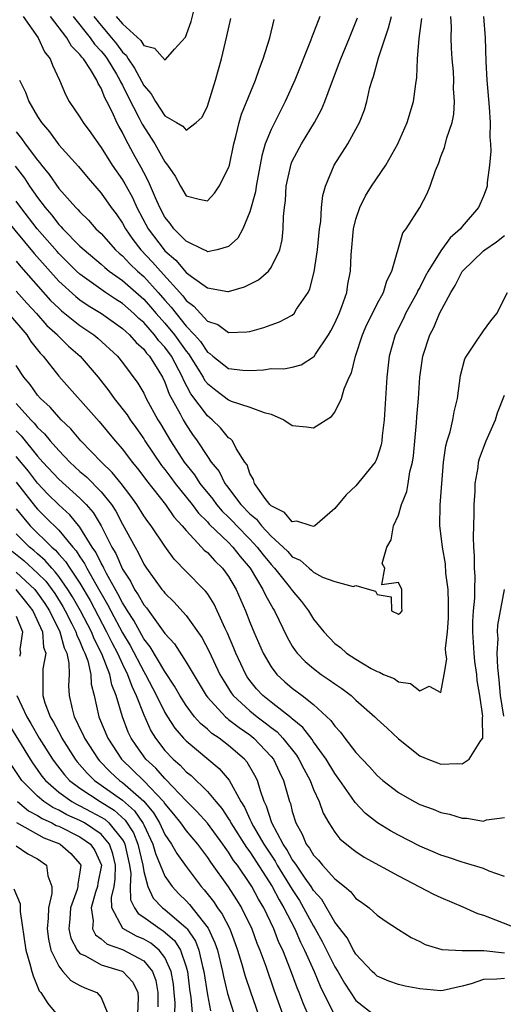
# Model space of a CAD drawing. Units: inches. Extents: x 2625000 to 2628000, y 1512000 to 1515000.
# Drawn here: x 2625499 to 2625545, y 1512854 to 1512947 of the extents above; entities that cross this region are included whole.
import ezdxf

# ---------------------------------------------------------------- set-up
doc = ezdxf.new("R2010")
doc.units = ezdxf.units.IN
doc.header["$MEASUREMENT"] = 0
doc.layers.add('LD26251512_2ft', color=2, linetype='Continuous')

msp = doc.modelspace()

# ---------------------------------------------------------------- linework, layer by layer
at = {"layer": 'LD26251512_2ft'}
for points, elevation in [([(2625508.411, 1512947), (2625509, 1512946.298), (2625510.722, 1512944.721), (2625511, 1512944.25), (2625512.027, 1512944.027), (2625513, 1512942.919), (2625513.068, 1512942.932), (2625513.908, 1512943.908), (2625514.948, 1512945.052), (2625515.467, 1512946.533), (2625515.786, 1512947.786)], 8874), ([(2625498.882, 1512932.882), (2625499.763, 1512931.763), (2625500.257, 1512931), (2625501, 1512929.939), (2625501.71, 1512929), (2625502.309, 1512928.31), (2625503, 1512927.393), (2625503.202, 1512927.202), (2625503.372, 1512927), (2625505, 1512925.362), (2625505.38, 1512925), (2625507, 1512923.648), (2625507.336, 1512923.336), (2625507.755, 1512923), (2625509, 1512922.112), (2625511, 1512920.347), (2625511.639, 1512919.639), (2625512.176, 1512919), (2625513, 1512918.081), (2625513.893, 1512917), (2625515, 1512915.457), (2625515.216, 1512915.216), (2625516.599, 1512913), (2625516.737, 1512912.737), (2625517, 1512912.395), (2625517.783, 1512911.783), (2625519, 1512910.865), (2625519.245, 1512910.755), (2625521, 1512910.185), (2625522.336, 1512909.664), (2625523, 1512909.517), (2625524.188, 1512909), (2625525, 1512908.465), (2625526.334, 1512908.334), (2625527, 1512908.221), (2625528.204, 1512909), (2625528.705, 1512909.295), (2625529, 1512909.696), (2625529.645, 1512911), (2625529.893, 1512911.893), (2625530.369, 1512913), (2625530.58, 1512913.42), (2625530.95, 1512915), (2625531.604, 1512917), (2625532.035, 1512917.965), (2625532.54, 1512919), (2625533, 1512919.912), (2625533.585, 1512921), (2625533.907, 1512922.093), (2625534.377, 1512923), (2625535.405, 1512926.595), (2625535.721, 1512927), (2625537.014, 1512929), (2625537.696, 1512930.305), (2625537.973, 1512931), (2625538.482, 1512932.482), (2625538.793, 1512933.207), (2625539, 1512933.791), (2625539.344, 1512934.656), (2625539.568, 1512935.568), (2625540.044, 1512937), (2625540.215, 1512937.785), (2625540.283, 1512939), (2625540.2, 1512940.2), (2625540.22, 1512941), (2625540.172, 1512941.828), (2625540.07, 1512943), (2625540.007, 1512944.007), (2625539.97, 1512945), (2625539.989, 1512946.012), (2625539.949, 1512947)], 8888), ([(2625543.001, 1512947.001), (2625543.174, 1512945), (2625543.241, 1512942.759), (2625543.313, 1512941), (2625543.548, 1512938.452), (2625543.645, 1512937), (2625543.62, 1512935.62), (2625543.672, 1512935), (2625543.698, 1512934.302), (2625543.573, 1512933), (2625543.354, 1512931.354), (2625543.343, 1512931), (2625543.261, 1512930.74), (2625543, 1512930.078), (2625542.54, 1512929), (2625541, 1512927.215), (2625540.841, 1512927), (2625539.873, 1512926.127), (2625539, 1512924.911), (2625537.79, 1512923), (2625537.516, 1512922.484), (2625537, 1512921.451), (2625536.836, 1512921.164), (2625536.77, 1512921), (2625535.674, 1512919), (2625535.459, 1512918.541), (2625534.686, 1512917), (2625534.124, 1512915), (2625533.894, 1512913), (2625533.651, 1512909), (2625533.465, 1512907.465), (2625533.428, 1512907), (2625533.367, 1512906.633), (2625533, 1512905.44), (2625532.871, 1512905.129), (2625532.791, 1512905), (2625531, 1512902.751), (2625530.086, 1512901.914), (2625529, 1512900.63), (2625527.112, 1512899), (2625527.047, 1512898.953), (2625527, 1512898.948), (2625526.768, 1512899), (2625525.433, 1512899.433), (2625525, 1512899.36), (2625524.263, 1512900.263), (2625523, 1512900.867), (2625522.872, 1512901), (2625522.433, 1512901.567), (2625521.432, 1512903), (2625521.359, 1512903.359), (2625521, 1512903.916), (2625520.733, 1512904.733), (2625520.534, 1512905), (2625519.712, 1512906.288), (2625519.358, 1512907), (2625519.19, 1512907.19), (2625519, 1512907.302), (2625518.227, 1512908.227), (2625517.453, 1512909), (2625517, 1512909.369), (2625515.45, 1512911.449), (2625514.752, 1512912.752), (2625514.662, 1512913), (2625514.318, 1512913.682), (2625513.61, 1512915), (2625513, 1512915.846), (2625512.435, 1512916.435), (2625512.026, 1512917), (2625511, 1512918.153), (2625510.537, 1512918.537), (2625510.068, 1512919), (2625509, 1512919.941), (2625508.35, 1512920.35), (2625507.393, 1512921), (2625505, 1512922.709), (2625504.684, 1512923), (2625503, 1512924.651), (2625502.836, 1512924.835), (2625501.917, 1512925.917), (2625500.953, 1512927), (2625499.427, 1512929), (2625499, 1512929.596)], 8890), ([(2625499, 1512936.122), (2625499.503, 1512935.503), (2625499.836, 1512935), (2625501, 1512933.444), (2625501.21, 1512933.21), (2625501.361, 1512933), (2625502.11, 1512932.11), (2625503, 1512930.796), (2625504.602, 1512929), (2625504.807, 1512928.807), (2625505, 1512928.576), (2625505.803, 1512927.803), (2625506.507, 1512927), (2625507, 1512926.532), (2625508.339, 1512925), (2625508.682, 1512924.682), (2625509, 1512924.427), (2625509.691, 1512923.69), (2625510.417, 1512923), (2625511, 1512922.484), (2625512.355, 1512921), (2625513, 1512920.259), (2625513.603, 1512919.603), (2625514.044, 1512919), (2625515, 1512917.826), (2625515.786, 1512917), (2625516.36, 1512916.36), (2625517, 1512915.378), (2625517.243, 1512915.242), (2625517.512, 1512915), (2625519, 1512913.826), (2625520.331, 1512913.669), (2625521, 1512913.64), (2625522.301, 1512913.699), (2625523, 1512913.833), (2625524.199, 1512913.801), (2625525, 1512913.95), (2625525.822, 1512914.178), (2625527, 1512914.909), (2625527.045, 1512914.955), (2625527.182, 1512915.182), (2625528.411, 1512917), (2625528.629, 1512917.371), (2625529, 1512918.093), (2625529.401, 1512919), (2625529.667, 1512919.667), (2625530.124, 1512921), (2625530.24, 1512921.76), (2625530.477, 1512923), (2625530.53, 1512924.53), (2625530.775, 1512927), (2625531, 1512927.903), (2625531.369, 1512929), (2625531.909, 1512930.091), (2625532.465, 1512931), (2625533.821, 1512933), (2625534.936, 1512935), (2625535.805, 1512937), (2625536.423, 1512939), (2625536.638, 1512940.638), (2625536.74, 1512941.26), (2625536.79, 1512943), (2625536.937, 1512944.937), (2625537.189, 1512946.811)], 8886), ([(2625499.308, 1512941), (2625499.87, 1512939.87), (2625500.185, 1512939), (2625501, 1512937.582), (2625501.363, 1512937), (2625502.119, 1512936.119), (2625503, 1512934.908), (2625504.853, 1512932.853), (2625505.755, 1512931.755), (2625507, 1512930.351), (2625507.944, 1512929), (2625508.392, 1512928.393), (2625509, 1512927.51), (2625509.275, 1512927), (2625509.977, 1512925.977), (2625510.736, 1512925), (2625511.843, 1512923.843), (2625512.579, 1512923), (2625514.676, 1512920.676), (2625515, 1512920.232), (2625515.713, 1512919.713), (2625516.336, 1512919), (2625517, 1512918.293), (2625517.974, 1512917.974), (2625519, 1512917.206), (2625520.724, 1512917.276), (2625521, 1512917.326), (2625522.307, 1512917.693), (2625523, 1512917.943), (2625523.794, 1512918.206), (2625525, 1512918.845), (2625525.164, 1512919), (2625525.409, 1512919.408), (2625526.484, 1512921), (2625526.662, 1512921.338), (2625527.059, 1512922.941), (2625527.363, 1512925), (2625527.57, 1512927), (2625527.681, 1512927.681), (2625527.76, 1512929), (2625527.867, 1512930.133), (2625528.116, 1512931), (2625528.948, 1512933), (2625530.235, 1512935), (2625531, 1512936.38), (2625531.326, 1512937), (2625531.792, 1512938.208), (2625532.017, 1512939), (2625532.314, 1512940.314), (2625532.515, 1512941), (2625532.649, 1512941.351), (2625533.112, 1512943.112), (2625534.07, 1512945.93), (2625534.339, 1512947)], 8884), ([(2625499.64, 1512947), (2625501.073, 1512945), (2625501.669, 1512943.669), (2625502.199, 1512943), (2625502.404, 1512942.404), (2625503.075, 1512941), (2625503.642, 1512939.642), (2625503.993, 1512939), (2625505, 1512937.5), (2625505.288, 1512937), (2625506.029, 1512936.029), (2625506.737, 1512935), (2625507, 1512934.667), (2625508.035, 1512933), (2625509, 1512931.599), (2625509.224, 1512931.224), (2625509.334, 1512931), (2625509.931, 1512929.931), (2625510.359, 1512929), (2625511.43, 1512927), (2625512.916, 1512925), (2625513, 1512924.907), (2625514.029, 1512924.029), (2625515, 1512922.885), (2625515.508, 1512922.492), (2625517, 1512921.411), (2625518.914, 1512921.086), (2625519, 1512921.085), (2625520.487, 1512921.513), (2625521.824, 1512922.176), (2625522.743, 1512923), (2625523, 1512923.331), (2625523.81, 1512925), (2625524.037, 1512925.962), (2625524.151, 1512927), (2625524.158, 1512928.158), (2625524.255, 1512929), (2625524.353, 1512929.647), (2625524.422, 1512931), (2625524.887, 1512933.113), (2625525, 1512933.365), (2625525.862, 1512935), (2625527.081, 1512937), (2625527.753, 1512938.247), (2625528.066, 1512939), (2625528.68, 1512940.68), (2625529.416, 1512942.584), (2625529.558, 1512943), (2625530.387, 1512945), (2625531.132, 1512946.868)], 8882), ([(2625527.603, 1512947), (2625527.421, 1512946.579), (2625527, 1512945.449), (2625526.864, 1512945.136), (2625526.719, 1512944.719), (2625525.226, 1512941), (2625524.335, 1512939), (2625523.879, 1512938.121), (2625523, 1512936.351), (2625522.458, 1512935), (2625522.122, 1512933.878), (2625521.6, 1512931), (2625521.533, 1512930.467), (2625521, 1512928.577), (2625520.333, 1512927), (2625519.88, 1512926.12), (2625519, 1512925.319), (2625517.923, 1512925), (2625517, 1512924.827), (2625516.903, 1512924.903), (2625516.67, 1512925), (2625515, 1512925.812), (2625513.851, 1512927), (2625513.493, 1512927.493), (2625513, 1512928.083), (2625512.513, 1512929), (2625512.102, 1512929.898), (2625511.458, 1512931.459), (2625511, 1512932.308), (2625510.772, 1512932.772), (2625510.05, 1512934.05), (2625509.538, 1512935), (2625509.334, 1512935.334), (2625509, 1512936.061), (2625508.652, 1512936.652), (2625508.475, 1512937), (2625508.062, 1512937.938), (2625507.525, 1512939), (2625507.33, 1512939.331), (2625507, 1512940.233), (2625506.698, 1512940.698), (2625506.585, 1512941), (2625505.999, 1512942.001), (2625505.329, 1512943), (2625505.166, 1512943.166), (2625505, 1512943.418), (2625504.197, 1512944.197), (2625503.768, 1512945), (2625502.21, 1512947)], 8880), ([(2625504.356, 1512947), (2625505.971, 1512945), (2625506.38, 1512944.38), (2625507, 1512943.744), (2625507.333, 1512943.333), (2625507.574, 1512943), (2625508.444, 1512941.556), (2625508.762, 1512941), (2625508.826, 1512940.826), (2625509, 1512940.529), (2625509.501, 1512939.501), (2625510.579, 1512937.421), (2625510.847, 1512936.847), (2625512.056, 1512935), (2625513, 1512933.299), (2625513.251, 1512933), (2625513.962, 1512931.962), (2625514.467, 1512931), (2625515, 1512930.098), (2625516.229, 1512929.771), (2625517, 1512929.632), (2625517.662, 1512930.338), (2625518.12, 1512931), (2625519, 1512932.723), (2625519.077, 1512933), (2625519.481, 1512935), (2625519.678, 1512935.678), (2625519.994, 1512937), (2625520.221, 1512937.779), (2625521.54, 1512941), (2625521.902, 1512942.098), (2625522.269, 1512943), (2625522.889, 1512945), (2625523.279, 1512946.721)], 8878), ([(2625506.293, 1512947), (2625507, 1512946.134), (2625507.972, 1512945), (2625508.432, 1512944.432), (2625509, 1512943.648), (2625509.342, 1512943.342), (2625509.544, 1512943), (2625510.142, 1512942.142), (2625511, 1512940.489), (2625511.717, 1512939.717), (2625512.098, 1512939), (2625513, 1512937.631), (2625514.079, 1512937), (2625514.677, 1512936.677), (2625515, 1512936.296), (2625515.955, 1512937), (2625516.504, 1512937.496), (2625517, 1512938.557), (2625517.753, 1512941), (2625518.321, 1512943), (2625518.844, 1512945.156), (2625519.201, 1512946.799)], 8876), ([(2625497.95, 1512927.95), (2625500.673, 1512924.673), (2625503, 1512922.052), (2625504.596, 1512920.596), (2625505, 1512920.287), (2625505.765, 1512919.765), (2625507.023, 1512919), (2625509, 1512917.602), (2625509.303, 1512917.302), (2625509.668, 1512917), (2625510.278, 1512916.277), (2625511, 1512915.647), (2625511.272, 1512915.272), (2625511.533, 1512915), (2625512.429, 1512913.571), (2625512.768, 1512913), (2625513, 1512912.529), (2625513.408, 1512911.408), (2625514.437, 1512909.563), (2625514.721, 1512909), (2625515, 1512908.526), (2625515.606, 1512907.606), (2625516.04, 1512907), (2625517, 1512905.525), (2625517.363, 1512905), (2625518.101, 1512904.101), (2625518.652, 1512903), (2625518.809, 1512902.809), (2625520.158, 1512901), (2625521, 1512900.123), (2625521.613, 1512899.613), (2625522.092, 1512899), (2625523, 1512898.024), (2625524.125, 1512897), (2625524.564, 1512896.565), (2625525, 1512896.078), (2625525.749, 1512895.749), (2625526.576, 1512895), (2625526.817, 1512894.818), (2625527, 1512894.628), (2625527.836, 1512894.164), (2625529, 1512893.743), (2625530.727, 1512893.273), (2625531, 1512893.375), (2625532.284, 1512893), (2625532.85, 1512892.851), (2625533, 1512892.526), (2625534.299, 1512892.299), (2625534.346, 1512891), (2625535, 1512890.679), (2625535.192, 1512890.808), (2625535.345, 1512891), (2625535.302, 1512891.302), (2625535.33, 1512893), (2625535, 1512893.665), (2625533.446, 1512893.446), (2625533.719, 1512895), (2625533.46, 1512895.46), (2625533.896, 1512897), (2625534.325, 1512897.675), (2625534.544, 1512899), (2625535, 1512900.014), (2625535.299, 1512901), (2625535.775, 1512902.225), (2625535.924, 1512903), (2625536.085, 1512904.085), (2625536.314, 1512905), (2625536.401, 1512905.599), (2625536.706, 1512908.706), (2625536.739, 1512909.261), (2625536.889, 1512911), (2625537.001, 1512913), (2625537.282, 1512915), (2625537.952, 1512917), (2625538.318, 1512917.682), (2625538.881, 1512919), (2625539.927, 1512921), (2625540.339, 1512921.661), (2625541, 1512922.955), (2625541.032, 1512923), (2625543, 1512924.898), (2625543.131, 1512925), (2625544.248, 1512925.752), (2625545, 1512926.365)], 8892), ([(2625499, 1512923.927), (2625499.418, 1512923.419), (2625502.237, 1512920.237), (2625503, 1512919.499), (2625503.263, 1512919.263), (2625505, 1512917.872), (2625506.302, 1512917), (2625506.683, 1512916.683), (2625508.527, 1512915), (2625509, 1512914.397), (2625510.446, 1512912.445), (2625511, 1512911.497), (2625511.242, 1512911), (2625512.341, 1512909), (2625512.595, 1512908.595), (2625513.524, 1512907), (2625514.821, 1512905), (2625515.787, 1512903.787), (2625516.301, 1512903), (2625517.504, 1512901.504), (2625517.867, 1512901), (2625518.384, 1512900.384), (2625519, 1512899.8), (2625519.397, 1512899.397), (2625519.769, 1512899), (2625521, 1512897.752), (2625521.704, 1512897), (2625522.255, 1512896.256), (2625523, 1512895.344), (2625523.327, 1512895), (2625524.718, 1512893.282), (2625525, 1512892.909), (2625525.862, 1512891.861), (2625526.512, 1512891), (2625527, 1512890.187), (2625527.98, 1512889), (2625529, 1512887.921), (2625529.534, 1512887.534), (2625530.114, 1512887), (2625531, 1512886.431), (2625532.438, 1512885.562), (2625533, 1512885.256), (2625533.201, 1512885.201), (2625533.589, 1512885), (2625534.597, 1512884.596), (2625535, 1512884.3), (2625536.122, 1512884.122), (2625537, 1512883.458), (2625537.88, 1512883.88), (2625539, 1512883.301), (2625539.314, 1512885), (2625539.541, 1512886.459), (2625539.465, 1512887), (2625539.431, 1512887.431), (2625539.609, 1512889), (2625539.706, 1512890.294), (2625539.718, 1512891.718), (2625539.673, 1512893), (2625539.475, 1512894.525), (2625539.418, 1512895.418), (2625539.136, 1512897), (2625539, 1512898.283), (2625538.905, 1512899), (2625538.944, 1512900.944), (2625539.248, 1512905), (2625539.471, 1512906.529), (2625539.591, 1512907), (2625539.86, 1512907.86), (2625540.137, 1512909), (2625540.26, 1512909.74), (2625540.56, 1512911), (2625540.839, 1512913.161), (2625541.265, 1512914.734), (2625541.398, 1512915), (2625542.301, 1512916.3), (2625543, 1512917.371), (2625543.698, 1512918.302), (2625544.273, 1512919), (2625545.275, 1512921)], 8894), ([(2625499, 1512921.124), (2625499.981, 1512919.981), (2625500.906, 1512919), (2625501.886, 1512917.886), (2625502.87, 1512917), (2625502.926, 1512916.926), (2625503.927, 1512915.926), (2625505.004, 1512915), (2625506.699, 1512913), (2625507.715, 1512911.715), (2625508.215, 1512911), (2625509.447, 1512909.447), (2625509.725, 1512909), (2625510.264, 1512908.263), (2625511, 1512907.196), (2625511.12, 1512907), (2625512.688, 1512904.688), (2625513, 1512904.299), (2625513.548, 1512903.548), (2625513.969, 1512903), (2625515.574, 1512901), (2625516.176, 1512900.176), (2625517, 1512899.361), (2625517.165, 1512899.165), (2625519, 1512897.414), (2625519.408, 1512897), (2625520.097, 1512896.097), (2625521.018, 1512895), (2625522.237, 1512893), (2625522.47, 1512892.47), (2625523.185, 1512891.185), (2625523.309, 1512891), (2625524.507, 1512888.507), (2625525, 1512887.666), (2625525.26, 1512887.26), (2625525.459, 1512887), (2625526.202, 1512886.202), (2625527, 1512885.537), (2625527.713, 1512885), (2625528.482, 1512884.482), (2625529, 1512884.095), (2625529.668, 1512883.668), (2625530.53, 1512883), (2625531, 1512882.553), (2625532.777, 1512881), (2625533, 1512880.767), (2625533.935, 1512879.935), (2625535, 1512878.919), (2625537, 1512877.328), (2625537.78, 1512877), (2625538.662, 1512876.662), (2625539, 1512876.548), (2625540.604, 1512876.604), (2625541, 1512876.573), (2625541.673, 1512877), (2625542.75, 1512878.751), (2625542.949, 1512879), (2625542.925, 1512880.925), (2625542.95, 1512881.049), (2625542.671, 1512883), (2625542.423, 1512884.423), (2625542.376, 1512885), (2625542.205, 1512886.205), (2625542.127, 1512887), (2625542.008, 1512889), (2625542.018, 1512889.982), (2625542.078, 1512891), (2625542.181, 1512892.181), (2625542.186, 1512893), (2625542.22, 1512894.219), (2625542.176, 1512895), (2625542.175, 1512896.175), (2625542.112, 1512897), (2625542.077, 1512897.923), (2625542.132, 1512900.132), (2625542.135, 1512901), (2625542.217, 1512902.217), (2625542.241, 1512903), (2625542.499, 1512904.499), (2625542.554, 1512905), (2625542.647, 1512905.353), (2625543, 1512906.349), (2625543.256, 1512907), (2625544.132, 1512909), (2625544.345, 1512909.655), (2625545, 1512911.306)], 8896), ([(2625498.261, 1512919), (2625499.985, 1512917), (2625500.383, 1512916.383), (2625501.257, 1512915.257), (2625501.519, 1512915), (2625503, 1512913.096), (2625506.815, 1512908.815), (2625508.319, 1512907), (2625509, 1512906.221), (2625509.917, 1512905), (2625510.409, 1512904.409), (2625511, 1512903.629), (2625511.261, 1512903.261), (2625513.048, 1512901), (2625513.855, 1512899.855), (2625514.638, 1512899), (2625515, 1512898.546), (2625516.456, 1512897), (2625516.708, 1512896.708), (2625517, 1512896.468), (2625517.69, 1512895.69), (2625518.417, 1512895), (2625518.674, 1512894.674), (2625519, 1512894.214), (2625519.707, 1512893), (2625520.599, 1512891), (2625521, 1512889.93), (2625521.373, 1512889), (2625522.25, 1512887), (2625523, 1512885.709), (2625523.543, 1512885), (2625524.303, 1512884.303), (2625525, 1512883.7), (2625525.936, 1512883), (2625527, 1512882.165), (2625528.643, 1512880.643), (2625529, 1512880.109), (2625529.542, 1512879.542), (2625529.94, 1512879), (2625531, 1512877.62), (2625531.575, 1512877), (2625532.278, 1512876.278), (2625533, 1512875.472), (2625533.539, 1512875), (2625535, 1512873.864), (2625536.48, 1512873), (2625537, 1512872.723), (2625538.284, 1512872.284), (2625539, 1512871.974), (2625539.822, 1512871.822), (2625541, 1512871.458), (2625541.452, 1512871.452), (2625543, 1512871.149), (2625543.287, 1512871.288), (2625545, 1512871.506)], 8898), ([(2625545, 1512865.935), (2625543.544, 1512866.456), (2625543, 1512866.688), (2625541.233, 1512867.233), (2625541, 1512867.285), (2625539.728, 1512867.728), (2625539, 1512867.945), (2625538.274, 1512868.274), (2625537, 1512868.805), (2625535, 1512869.836), (2625534.255, 1512870.255), (2625533.02, 1512871.02), (2625531.9, 1512871.9), (2625530.914, 1512872.914), (2625530.576, 1512873.425), (2625529.471, 1512875), (2625529, 1512875.64), (2625528.185, 1512877), (2625527, 1512878.64), (2625526.859, 1512878.859), (2625525.998, 1512879.998), (2625525, 1512880.807), (2625524.906, 1512880.906), (2625523, 1512882.376), (2625522.224, 1512883), (2625521.641, 1512883.642), (2625521, 1512884.431), (2625520.758, 1512884.758), (2625520.609, 1512885), (2625519.666, 1512887), (2625519.481, 1512887.482), (2625518.887, 1512888.887), (2625518.667, 1512889.333), (2625517.927, 1512891), (2625517.624, 1512891.624), (2625517, 1512892.608), (2625516.836, 1512892.837), (2625516.679, 1512893), (2625515, 1512894.689), (2625513.86, 1512895.86), (2625513, 1512897.067), (2625511.703, 1512899), (2625511.389, 1512899.389), (2625511, 1512899.952), (2625510.349, 1512901), (2625509.796, 1512901.796), (2625508.867, 1512903), (2625508.036, 1512904.036), (2625507.011, 1512905), (2625505.084, 1512907), (2625504.14, 1512908.14), (2625503.224, 1512909), (2625503, 1512909.231), (2625502.186, 1512910.186), (2625501.273, 1512911), (2625501, 1512911.314), (2625500.318, 1512912.318), (2625499.724, 1512913), (2625499, 1512914.12)], 8900), ([(2625499, 1512910.532), (2625500.361, 1512909), (2625500.676, 1512908.676), (2625501, 1512908.258), (2625501.655, 1512907.655), (2625502.187, 1512907), (2625503, 1512906.086), (2625504.036, 1512905), (2625505, 1512904.109), (2625505.602, 1512903.602), (2625507, 1512902.186), (2625507.954, 1512901), (2625508.369, 1512900.369), (2625509, 1512899.157), (2625510.185, 1512897), (2625510.491, 1512896.491), (2625511, 1512895.393), (2625511.253, 1512895), (2625512.722, 1512893), (2625512.851, 1512892.852), (2625513, 1512892.642), (2625513.846, 1512891.846), (2625515, 1512890.552), (2625516.469, 1512888.468), (2625517.16, 1512887.16), (2625518.179, 1512885), (2625518.472, 1512884.472), (2625519.247, 1512883.247), (2625519.43, 1512883), (2625521, 1512881.549), (2625521.681, 1512881), (2625522.444, 1512880.444), (2625523, 1512879.987), (2625523.57, 1512879.57), (2625524.11, 1512879), (2625525.382, 1512877.382), (2625525.628, 1512877), (2625526.079, 1512876.079), (2625526.673, 1512875), (2625527, 1512874.143), (2625527.526, 1512873), (2625527.905, 1512871.905), (2625528.427, 1512871), (2625529, 1512870.112), (2625529.49, 1512869.49), (2625530.597, 1512868.597), (2625531, 1512868.3), (2625531.784, 1512867.784), (2625535, 1512865.997), (2625538.293, 1512864.293), (2625539, 1512863.966), (2625541.077, 1512863.077), (2625542.454, 1512862.454), (2625543, 1512862.289), (2625544.133, 1512861.867), (2625546.32, 1512861)], 8902), ([(2625499, 1512907.953), (2625499.471, 1512907.47), (2625501, 1512905.556), (2625501.499, 1512905), (2625503, 1512903.391), (2625505, 1512901.594), (2625505.587, 1512901), (2625506.244, 1512900.244), (2625507, 1512898.985), (2625508.012, 1512897), (2625508.38, 1512896.38), (2625509, 1512894.926), (2625509.768, 1512893.769), (2625510.15, 1512893), (2625510.494, 1512892.494), (2625511, 1512891.545), (2625511.253, 1512891.254), (2625513, 1512888.863), (2625513.887, 1512887.887), (2625515, 1512886.162), (2625516.886, 1512883), (2625517, 1512882.855), (2625518.696, 1512881), (2625518.854, 1512880.855), (2625519, 1512880.759), (2625519.983, 1512879.983), (2625521, 1512879.3), (2625521.385, 1512879), (2625523, 1512877.272), (2625523.217, 1512877), (2625523.783, 1512875.783), (2625524.171, 1512875), (2625524.743, 1512873), (2625524.817, 1512872.817), (2625525, 1512872.066), (2625525.331, 1512871), (2625525.943, 1512869.943), (2625526.319, 1512869), (2625526.62, 1512868.62), (2625527, 1512867.947), (2625527.474, 1512867.474), (2625527.858, 1512867), (2625529, 1512865.724), (2625529.915, 1512865), (2625530.507, 1512864.508), (2625531, 1512863.881), (2625531.521, 1512863.522), (2625532.235, 1512863), (2625533, 1512862.293), (2625533.755, 1512861.755), (2625535, 1512860.952), (2625536.202, 1512860.202), (2625537, 1512859.82), (2625537.53, 1512859.53), (2625539.079, 1512859.079), (2625541, 1512858.966), (2625543.034, 1512858.966), (2625545, 1512858.741)], 8904), ([(2625545, 1512856.339), (2625544.258, 1512856.258), (2625543, 1512856.239), (2625541.834, 1512855.835), (2625541, 1512855.619), (2625539.212, 1512855.212), (2625539, 1512855.177), (2625537, 1512855.345), (2625535.622, 1512855.622), (2625535, 1512855.779), (2625534.094, 1512856.094), (2625533, 1512856.569), (2625532.767, 1512856.767), (2625532.525, 1512857), (2625531, 1512858.618), (2625530.771, 1512859), (2625530.158, 1512860.158), (2625529, 1512861.659), (2625527.769, 1512863.769), (2625527, 1512864.635), (2625526.777, 1512865), (2625526.221, 1512865.78), (2625525.382, 1512867), (2625525.244, 1512867.244), (2625525, 1512867.553), (2625524.485, 1512868.485), (2625524.136, 1512869), (2625523.074, 1512871), (2625522.575, 1512872.575), (2625522.36, 1512873), (2625521.993, 1512874.008), (2625521.708, 1512875), (2625521.479, 1512875.479), (2625520.738, 1512876.738), (2625520.509, 1512877), (2625519, 1512878.306), (2625518.096, 1512879), (2625517.434, 1512879.434), (2625517, 1512879.833), (2625516.358, 1512880.358), (2625515.801, 1512881), (2625515, 1512882.05), (2625514.396, 1512883), (2625513.898, 1512883.898), (2625513, 1512885.254), (2625511.604, 1512887.605), (2625511, 1512888.361), (2625510.069, 1512890.069), (2625509.462, 1512891), (2625509.301, 1512891.301), (2625509, 1512891.743), (2625508.58, 1512892.58), (2625507.505, 1512894.495), (2625507.247, 1512895), (2625507.174, 1512895.174), (2625507, 1512895.467), (2625506.499, 1512896.499), (2625506.151, 1512897), (2625505, 1512898.869), (2625504.037, 1512900.037), (2625503, 1512900.981), (2625501.982, 1512901.983), (2625501, 1512903.003), (2625500.142, 1512904.142), (2625499, 1512905.539)], 8906), ([(2625499, 1512903.124), (2625500.8, 1512900.8), (2625501, 1512900.569), (2625501.795, 1512899.795), (2625503, 1512898.578), (2625504.311, 1512897), (2625504.641, 1512896.641), (2625505, 1512896.074), (2625505.44, 1512895.441), (2625505.654, 1512895), (2625506.491, 1512893.508), (2625507.597, 1512891.597), (2625507.896, 1512891), (2625509, 1512888.906), (2625509.718, 1512887.718), (2625511, 1512885.276), (2625511.173, 1512885), (2625512.212, 1512883), (2625513, 1512881.407), (2625513.251, 1512881), (2625513.936, 1512879.936), (2625514.737, 1512879), (2625515, 1512878.718), (2625518.114, 1512876.113), (2625519.041, 1512875.041), (2625520.161, 1512873), (2625520.489, 1512872.489), (2625521, 1512871.34), (2625521.114, 1512871.114), (2625521.15, 1512871), (2625521.334, 1512870.666), (2625522.31, 1512869), (2625523.376, 1512867.377), (2625523.584, 1512867), (2625525, 1512864.707), (2625525.675, 1512863.675), (2625526.07, 1512863), (2625527, 1512861.254), (2625527.157, 1512861), (2625527.815, 1512859.815), (2625529, 1512857.443), (2625529.274, 1512857), (2625529.907, 1512855.907), (2625531, 1512854.274), (2625533, 1512852.678)], 8908), ([(2625499, 1512900.61), (2625499.705, 1512899.705), (2625500.315, 1512899), (2625502.333, 1512897), (2625502.693, 1512896.693), (2625503, 1512896.334), (2625503.639, 1512895.638), (2625504.043, 1512895), (2625505, 1512893.578), (2625505.946, 1512891.946), (2625507.506, 1512889), (2625507.995, 1512887.995), (2625508.521, 1512887), (2625509, 1512885.951), (2625509.485, 1512885), (2625509.872, 1512883.872), (2625510.295, 1512883), (2625511, 1512881.168), (2625511.688, 1512879.689), (2625512.117, 1512879), (2625513, 1512877.836), (2625513.776, 1512877), (2625514.433, 1512876.433), (2625515, 1512875.819), (2625515.458, 1512875.458), (2625517, 1512873.952), (2625517.79, 1512873), (2625518.353, 1512872.353), (2625519, 1512871.379), (2625519.148, 1512871.148), (2625519.214, 1512871), (2625520.683, 1512868.683), (2625521, 1512868.269), (2625523.092, 1512865), (2625523.751, 1512863.752), (2625524.208, 1512863), (2625525.226, 1512861), (2625525.763, 1512859.763), (2625526.154, 1512859), (2625527.048, 1512857), (2625527.619, 1512855.62), (2625528.942, 1512852.942)], 8910), ([(2625526.615, 1512852.615), (2625526.01, 1512854.01), (2625525.648, 1512855), (2625525.453, 1512855.453), (2625524.836, 1512857.164), (2625524.098, 1512859), (2625523.742, 1512859.742), (2625523.272, 1512861), (2625522.314, 1512863), (2625521.814, 1512863.814), (2625521.185, 1512865), (2625521, 1512865.3), (2625519.826, 1512867), (2625519.468, 1512867.468), (2625519, 1512868.239), (2625518.674, 1512868.674), (2625518.462, 1512869), (2625517, 1512870.968), (2625516.042, 1512872.042), (2625515, 1512873.082), (2625513.092, 1512875.092), (2625513, 1512875.171), (2625512.142, 1512876.142), (2625511.21, 1512877), (2625510.291, 1512878.292), (2625509.822, 1512879), (2625509.553, 1512879.553), (2625508.993, 1512881), (2625508.411, 1512883), (2625507.999, 1512883.999), (2625507.814, 1512885), (2625507.064, 1512886.935), (2625506.333, 1512888.333), (2625506.069, 1512889), (2625505.036, 1512891), (2625504.3, 1512892.3), (2625503.869, 1512893), (2625503, 1512894.235), (2625502.672, 1512894.672), (2625502.349, 1512895), (2625501.727, 1512895.727), (2625501, 1512896.348), (2625500.66, 1512896.66), (2625500.244, 1512897), (2625499, 1512898.254)], 8912), ([(2625498.623, 1512896.623), (2625499.724, 1512895.724), (2625501, 1512894.549), (2625501.768, 1512893.769), (2625502.616, 1512892.616), (2625503.383, 1512891.383), (2625503.6, 1512891), (2625504.243, 1512889.757), (2625504.617, 1512889), (2625504.697, 1512888.697), (2625505, 1512888.08), (2625505.306, 1512887.306), (2625505.468, 1512887), (2625505.734, 1512886.266), (2625506.025, 1512885), (2625506.065, 1512884.065), (2625506.331, 1512883), (2625506.771, 1512881), (2625506.847, 1512880.847), (2625507.61, 1512879), (2625508.92, 1512877), (2625509.98, 1512875.98), (2625511, 1512874.953), (2625512.862, 1512873), (2625513, 1512872.798), (2625513.822, 1512871.822), (2625514.464, 1512871), (2625515, 1512870.242), (2625516.064, 1512869), (2625517, 1512867.75), (2625517.296, 1512867.296), (2625518.959, 1512864.96), (2625519.755, 1512863.755), (2625520.221, 1512863), (2625521.194, 1512861), (2625521.674, 1512859.674), (2625521.954, 1512859), (2625522.496, 1512857.504), (2625523.268, 1512855.268), (2625524.087, 1512853)], 8914), ([(2625499, 1512894.625), (2625500.735, 1512893), (2625501, 1512892.665), (2625501.689, 1512891.689), (2625502.121, 1512891), (2625503.109, 1512889), (2625503.503, 1512887.503), (2625503.75, 1512887), (2625503.957, 1512886.043), (2625503.969, 1512885), (2625503.927, 1512883.927), (2625503.978, 1512883), (2625504.254, 1512881.746), (2625504.458, 1512881), (2625504.654, 1512880.654), (2625505, 1512879.905), (2625505.302, 1512879.302), (2625505.426, 1512879), (2625506.709, 1512877), (2625506.843, 1512876.843), (2625507.827, 1512875.827), (2625508.713, 1512875), (2625509, 1512874.798), (2625511, 1512873.048), (2625511.935, 1512871.935), (2625512.49, 1512871), (2625513, 1512869.916), (2625513.63, 1512869), (2625514.12, 1512868.12), (2625515, 1512866.893), (2625516.41, 1512865), (2625516.695, 1512864.695), (2625517.582, 1512863.583), (2625517.967, 1512863), (2625518.402, 1512862.402), (2625519.101, 1512861), (2625519.624, 1512859.624), (2625519.846, 1512859), (2625520.227, 1512857.773), (2625520.569, 1512856.569), (2625521.063, 1512855.063), (2625522.085, 1512852.085)], 8916), ([(2625498.953, 1512893), (2625499.879, 1512891.88), (2625500.557, 1512891), (2625501.465, 1512889), (2625501.569, 1512887.569), (2625501.778, 1512887), (2625501.51, 1512885.51), (2625501.507, 1512883.507), (2625501.485, 1512883), (2625501.693, 1512882.307), (2625502.191, 1512881), (2625502.495, 1512880.495), (2625503.191, 1512879.191), (2625503.279, 1512879), (2625504.548, 1512877), (2625504.744, 1512876.744), (2625505.672, 1512875.673), (2625506.362, 1512875), (2625509, 1512873.147), (2625510.145, 1512872.145), (2625510.95, 1512870.95), (2625511, 1512870.822), (2625511.876, 1512869), (2625512.121, 1512868.121), (2625513, 1512865.994), (2625513.679, 1512865), (2625514.326, 1512864.325), (2625515, 1512863.665), (2625515.322, 1512863.322), (2625517.081, 1512861.081), (2625517.709, 1512859.709), (2625517.941, 1512859), (2625518.424, 1512857), (2625518.51, 1512856.511), (2625518.909, 1512854.909), (2625519.853, 1512851.853)], 8918), ([(2625544.934, 1512881.066), (2625544.623, 1512883), (2625544.497, 1512884.497), (2625544.347, 1512885.653), (2625544.306, 1512887), (2625544.38, 1512888.38), (2625544.336, 1512889), (2625544.375, 1512889.625), (2625544.998, 1512893)], 8898), ([(2625499, 1512890.491), (2625499.57, 1512889), (2625499.344, 1512887.343), (2625499.382, 1512887), (2625499.313, 1512886.686)], 8920), ([(2625499.037, 1512883), (2625499.996, 1512881), (2625500.379, 1512880.379), (2625501.165, 1512879), (2625502.413, 1512877), (2625502.655, 1512876.655), (2625503.531, 1512875.531), (2625504.014, 1512875), (2625505, 1512874.257), (2625506.904, 1512873), (2625508.207, 1512872.208), (2625509.267, 1512871.267), (2625510.053, 1512870.053), (2625510.461, 1512869), (2625510.908, 1512867), (2625511, 1512866.421), (2625511.384, 1512865), (2625511.904, 1512863.904), (2625512.782, 1512863), (2625513, 1512862.837), (2625515, 1512861.118), (2625515.098, 1512861), (2625515.867, 1512859.866), (2625516.201, 1512859), (2625516.539, 1512857.461), (2625516.668, 1512857), (2625517, 1512854.798), (2625517.299, 1512853.299)], 8920), ([(2625497.842, 1512881), (2625500.298, 1512877), (2625500.578, 1512876.578), (2625501.408, 1512875.408), (2625501.736, 1512875), (2625503, 1512873.9), (2625504.242, 1512873), (2625504.73, 1512872.73), (2625505, 1512872.61), (2625506.056, 1512872.056), (2625507, 1512871.545), (2625507.338, 1512871.338), (2625507.716, 1512871), (2625509, 1512869.4), (2625509.156, 1512869.156), (2625509.216, 1512869), (2625509.656, 1512867), (2625509.779, 1512866.22), (2625509.729, 1512865), (2625509.749, 1512863.749), (2625510.134, 1512863), (2625510.467, 1512862.467), (2625511, 1512862.128), (2625512.558, 1512861), (2625512.839, 1512860.839), (2625513.911, 1512859.911), (2625514.476, 1512859), (2625515, 1512857.446), (2625515.125, 1512857), (2625515.324, 1512855.324), (2625515.447, 1512854.553), (2625515.698, 1512851.698)], 8922), ([(2625513.943, 1512853), (2625513.953, 1512854.047), (2625513.886, 1512855), (2625513.797, 1512855.797), (2625513.602, 1512857), (2625513, 1512858.32), (2625512.473, 1512859), (2625511.667, 1512859.667), (2625511, 1512860.051), (2625510.333, 1512860.333), (2625509.046, 1512861.046), (2625507.987, 1512863), (2625507.967, 1512863.967), (2625508.205, 1512865), (2625508.311, 1512865.688), (2625508.358, 1512867), (2625508.099, 1512868.099), (2625507.794, 1512869), (2625507, 1512869.941), (2625505.414, 1512871), (2625505, 1512871.221), (2625503.768, 1512871.768), (2625503, 1512872.193), (2625502.447, 1512872.447), (2625501.602, 1512873), (2625501, 1512873.514), (2625499.534, 1512875), (2625498.504, 1512876.504)], 8924), ([(2625499.099, 1512873), (2625500.145, 1512872.145), (2625501, 1512871.699), (2625501.422, 1512871.422), (2625502.342, 1512871), (2625502.766, 1512870.766), (2625503, 1512870.676), (2625505, 1512869.686), (2625505.981, 1512869), (2625506.39, 1512868.39), (2625507.012, 1512867), (2625506.681, 1512865.319), (2625506.644, 1512865), (2625506.469, 1512864.469), (2625506.04, 1512863), (2625506.241, 1512861.76), (2625506.186, 1512861), (2625506.458, 1512860.458), (2625507, 1512860.066), (2625507.566, 1512859.566), (2625509, 1512859.058), (2625511, 1512857.997), (2625511.83, 1512857), (2625512.136, 1512856.136), (2625512.339, 1512855), (2625512.326, 1512853.674)], 8926), ([(2625499.03, 1512871.03), (2625501.606, 1512869.606), (2625503, 1512869.069), (2625503.143, 1512869), (2625504.127, 1512868.127), (2625505, 1512867.135), (2625505.079, 1512867), (2625505, 1512866.368), (2625504.784, 1512865.217), (2625504.799, 1512865), (2625504.731, 1512864.731), (2625504.11, 1512863), (2625504.05, 1512861.95), (2625503.955, 1512861), (2625504.137, 1512860.137), (2625504.741, 1512859), (2625505, 1512858.706), (2625505.52, 1512858.48), (2625507, 1512857.632), (2625508.969, 1512857.031), (2625509.033, 1512857), (2625509.984, 1512855.984), (2625510.456, 1512855), (2625510.487, 1512854.487), (2625510.404, 1512853)], 8928), ([(2625499, 1512868.837), (2625500.087, 1512868.087), (2625501, 1512867.6), (2625501.852, 1512867), (2625501.98, 1512866.02), (2625502.355, 1512865), (2625502.359, 1512864.359), (2625502.02, 1512863), (2625502.008, 1512862.008), (2625501.907, 1512861), (2625502.027, 1512860.027), (2625502.267, 1512859), (2625503, 1512857.484), (2625503.398, 1512857), (2625504.147, 1512856.147), (2625505, 1512855.671), (2625505.455, 1512855.454), (2625506.589, 1512855), (2625507, 1512854.53), (2625507.614, 1512853)], 8930), ([(2625498.771, 1512864.771), (2625499.36, 1512863.36), (2625499.356, 1512862.644), (2625499.902, 1512859), (2625500.277, 1512857.723), (2625500.45, 1512857), (2625500.581, 1512856.581), (2625501.158, 1512855.158), (2625501.298, 1512855), (2625501.964, 1512853.964), (2625502.881, 1512852.881)], 8932)]:
    msp.add_lwpolyline(points, dxfattribs=dict(at, elevation=elevation))

doc.saveas('drawing.dxf')
